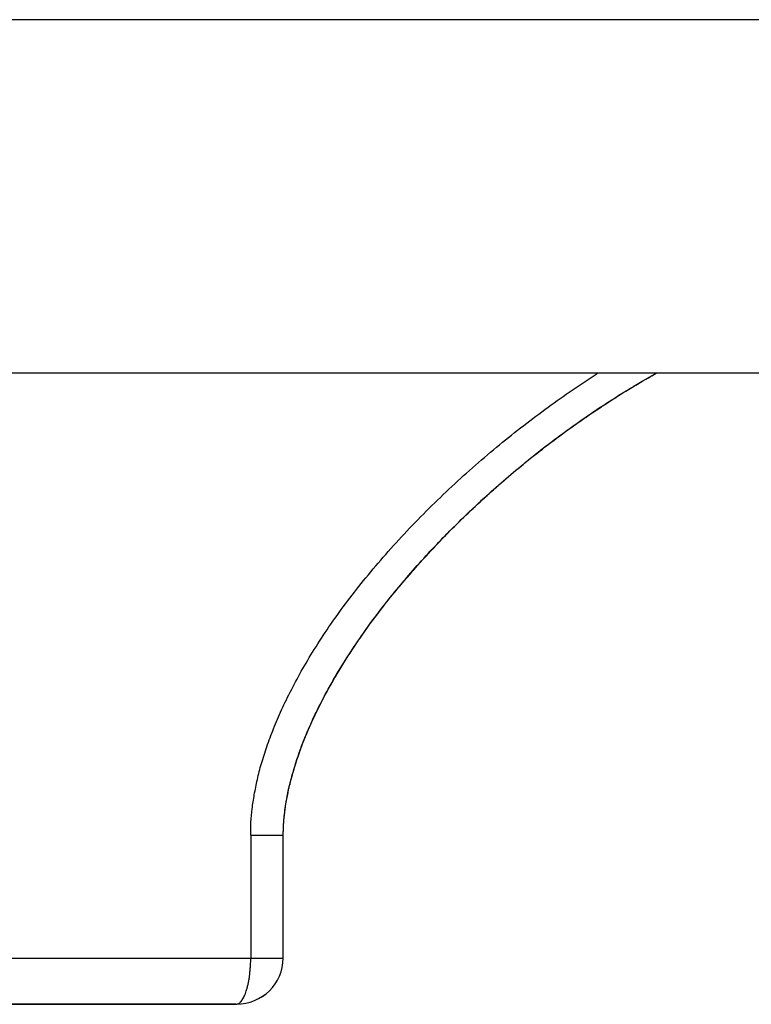
# Model space of a CAD drawing. Units: inches. Extents: x 119463 to 120663, y 86065 to 86964.
# Drawn here: x 119740 to 119763, y 86065 to 86096 of the extents above; entities that cross this region are included whole.
import ezdxf

# ---------------------------------------------------------------- set-up
doc = ezdxf.new("R2010")
doc.units = ezdxf.units.IN
doc.header["$MEASUREMENT"] = 0
doc.layers.add('freecads.com', color=7, linetype='Continuous')

msp = doc.modelspace()

# ---------------------------------------------------------------- linework, layer by layer
at = {"layer": 'freecads.com'}
for points in [[(119862.872, 86096.223), (119862.872, 86096.223), (119463.002, 86096.223), (119463.002, 86096.223)], [(119862.872, 86084.988), (119862.872, 86084.988), (119463.002, 86084.988), (119463.002, 86084.988)], [(119748.021, 86070.32), (119748.021, 86070.501), (119748.03, 86070.68), (119748.045, 86070.854)], [(119746.984, 86070.314), (119746.984, 86070.448), (119746.984, 86070.584), (119746.99, 86070.718)], [(119748.021, 86070.32), (119748.021, 86070.32), (119748.036, 86070.786), (119748.036, 86070.786)], [(119746.984, 86070.314), (119746.984, 86070.314), (119748.019, 86070.314), (119748.019, 86070.314)], [(119746.984, 86070.314), (119746.984, 86070.314), (119746.984, 86066.409), (119746.984, 86066.409)], [(119748.021, 86066.409), (119748.021, 86066.409), (119748.021, 86070.32), (119748.021, 86070.32)], [(119748.021, 86070.314), (119748.021, 86070.314), (119748.021, 86070.32), (119748.021, 86070.32)], [(119738.661, 86066.405), (119738.661, 86066.405), (119748.019, 86066.405), (119748.019, 86066.405)], [(119746.523, 86064.941), (119747.351, 86064.941), (119748.019, 86065.591), (119748.019, 86066.409)], [(119746.523, 86064.941), (119747.351, 86064.941), (119748.019, 86065.591), (119748.019, 86066.4)], [(119726.53, 86064.936), (119726.53, 86064.936), (119746.525, 86064.936), (119746.525, 86064.936)], [(119746.523, 86064.941), (119746.523, 86064.941), (119739.122, 86064.941), (119739.122, 86064.941)], [(119746.523, 86064.941), (119746.538, 86064.941), (119746.553, 86064.941), (119746.562, 86064.947)]]:
    msp.add_open_spline(points, degree=3, dxfattribs=at)
for points, knots in [([(119757.207, 86084.45), (119757.207, 86084.45), (119757.461, 86084.622), (119757.713, 86084.796), (119757.974, 86084.96)], [0.88461538, 0.88461538, 0.88461538, 0.88461538, 0.88461539, 0.92307692, 0.92307692, 0.92307692, 0.92307692]), ([(119757.974, 86084.96), (119757.974, 86084.96), (119757.989, 86084.969), (119758.005, 86084.975), (119758.013, 86084.99)], [0.92307692, 0.92307692, 0.92307692, 0.92307692, 0.92307693, 1, 1, 1, 1]), ([(119758.998, 86084.473), (119758.998, 86084.473), (119759.29, 86084.652), (119759.581, 86084.824), (119759.879, 86084.99)], [0.8888889, 0.8888889, 0.8888889, 0.8888889, 0.8888889, 1, 1, 1, 1]), ([(119759.711, 86084.892), (119759.711, 86084.892), (119759.711, 86084.892), (119759.879, 86084.99), (119759.879, 86084.99)], [0.93548387, 0.93548387, 0.93548387, 0.93548387, 0.93548388, 1, 1, 1, 1]), ([(119759.205, 86084.601), (119759.205, 86084.601), (119759.205, 86084.601), (119759.711, 86084.892), (119759.711, 86084.892)], [0.90322581, 0.90322581, 0.90322581, 0.90322581, 0.90322582, 0.93548387, 0.93548387, 0.93548387, 0.93548387]), ([(119756.439, 86083.91), (119756.439, 86083.91), (119756.694, 86084.099), (119756.946, 86084.278), (119757.207, 86084.45)], [0.84615385, 0.84615385, 0.84615385, 0.84615385, 0.84615386, 0.88461538, 0.88461538, 0.88461538, 0.88461538]), ([(119757.609, 86083.573), (119757.609, 86083.573), (119758.061, 86083.887), (119758.529, 86084.189), (119758.998, 86084.473)], [0.83333333, 0.83333333, 0.83333333, 0.83333333, 0.83333334, 0.88888889, 0.88888889, 0.88888889, 0.88888889]), ([(119758.683, 86084.284), (119758.683, 86084.284), (119758.683, 86084.284), (119759.205, 86084.601), (119759.205, 86084.601)], [0.87096774, 0.87096774, 0.87096774, 0.87096774, 0.87096775, 0.90322581, 0.90322581, 0.90322581, 0.90322581]), ([(119758.161, 86083.94), (119758.161, 86083.94), (119758.161, 86083.94), (119758.683, 86084.284), (119758.683, 86084.284)], [0.83870968, 0.83870968, 0.83870968, 0.83870968, 0.83870969, 0.87096774, 0.87096774, 0.87096774, 0.87096774]), ([(119755.665, 86083.326), (119755.665, 86083.326), (119755.926, 86083.528), (119756.181, 86083.717), (119756.439, 86083.91)], [0.80769231, 0.80769231, 0.80769231, 0.80769231, 0.80769232, 0.84615385, 0.84615385, 0.84615385, 0.84615385]), ([(119757.624, 86083.581), (119757.624, 86083.581), (119757.624, 86083.581), (119758.161, 86083.94), (119758.161, 86083.94)], [0.80645161, 0.80645161, 0.80645161, 0.80645161, 0.80645162, 0.83870968, 0.83870968, 0.83870968, 0.83870968]), ([(119756.283, 86082.606), (119756.283, 86082.606), (119756.711, 86082.935), (119757.157, 86083.258), (119757.609, 86083.573)], [0.77777778, 0.77777778, 0.77777778, 0.77777778, 0.77777779, 0.83333333, 0.83333333, 0.83333333, 0.83333333]), ([(119757.081, 86083.199), (119757.081, 86083.199), (119757.081, 86083.199), (119757.624, 86083.581), (119757.624, 86083.581)], [0.77419355, 0.77419355, 0.77419355, 0.77419355, 0.77419356, 0.80645161, 0.80645161, 0.80645161, 0.80645161]), ([(119754.898, 86082.718), (119754.898, 86082.718), (119755.152, 86082.922), (119755.404, 86083.131), (119755.665, 86083.326)], [0.76923077, 0.76923077, 0.76923077, 0.76923077, 0.76923078, 0.80769231, 0.80769231, 0.80769231, 0.80769231]), ([(119756.535, 86082.793), (119756.535, 86082.793), (119756.535, 86082.793), (119757.081, 86083.199), (119757.081, 86083.199)], [0.74193548, 0.74193548, 0.74193548, 0.74193548, 0.74193549, 0.77419355, 0.77419355, 0.77419355, 0.77419355]), ([(119755.983, 86082.366), (119755.983, 86082.366), (119755.983, 86082.366), (119756.535, 86082.793), (119756.535, 86082.793)], [0.70967742, 0.70967742, 0.70967742, 0.70967742, 0.70967743, 0.74193548, 0.74193548, 0.74193548, 0.74193548]), ([(119754.132, 86082.068), (119754.132, 86082.068), (119754.385, 86082.291), (119754.637, 86082.502), (119754.898, 86082.718)], [0.73076923, 0.73076923, 0.73076923, 0.73076923, 0.73076924, 0.76923077, 0.76923077, 0.76923077, 0.76923077]), ([(119755.024, 86081.571), (119755.024, 86081.571), (119755.43, 86081.924), (119755.852, 86082.268), (119756.283, 86082.606)], [0.72222222, 0.72222222, 0.72222222, 0.72222222, 0.72222223, 0.77777778, 0.77777778, 0.77777778, 0.77777778]), ([(119755.43, 86081.917), (119755.43, 86081.917), (119755.43, 86081.917), (119755.983, 86082.366), (119755.983, 86082.366)], [0.67741935, 0.67741935, 0.67741935, 0.67741935, 0.67741936, 0.70967742, 0.70967742, 0.70967742, 0.70967742]), ([(119753.38, 86081.393), (119753.38, 86081.393), (119753.632, 86081.624), (119753.878, 86081.849), (119754.132, 86082.068)], [0.69230769, 0.69230769, 0.69230769, 0.69230769, 0.6923077, 0.73076923, 0.73076923, 0.73076923, 0.73076923]), ([(119754.878, 86081.444), (119754.878, 86081.444), (119754.878, 86081.444), (119755.43, 86081.917), (119755.43, 86081.917)], [0.64516129, 0.64516129, 0.64516129, 0.64516129, 0.6451613, 0.67741935, 0.67741935, 0.67741935, 0.67741935]), ([(119753.828, 86080.477), (119753.828, 86080.477), (119754.211, 86080.853), (119754.617, 86081.22), (119755.024, 86081.571)], [0.66666667, 0.66666667, 0.66666667, 0.66666667, 0.66666668, 0.72222222, 0.72222222, 0.72222222, 0.72222222]), ([(119752.652, 86080.696), (119752.652, 86080.696), (119752.898, 86080.927), (119753.135, 86081.161), (119753.38, 86081.393)], [0.65384615, 0.65384615, 0.65384615, 0.65384615, 0.65384616, 0.69230769, 0.69230769, 0.69230769, 0.69230769]), ([(119754.326, 86080.951), (119754.326, 86080.951), (119754.326, 86080.951), (119754.878, 86081.444), (119754.878, 86081.444)], [0.61290323, 0.61290323, 0.61290323, 0.61290323, 0.61290324, 0.64516129, 0.64516129, 0.64516129, 0.64516129]), ([(119753.782, 86080.441), (119753.782, 86080.441), (119753.782, 86080.441), (119754.326, 86080.951), (119754.326, 86080.951)], [0.58064516, 0.58064516, 0.58064516, 0.58064516, 0.58064517, 0.61290323, 0.61290323, 0.61290323, 0.61290323]), ([(119751.945, 86079.969), (119751.945, 86079.969), (119752.184, 86080.215), (119752.413, 86080.456), (119752.652, 86080.696)], [0.61538462, 0.61538462, 0.61538462, 0.61538462, 0.61538463, 0.65384615, 0.65384615, 0.65384615, 0.65384615]), ([(119752.693, 86079.332), (119752.693, 86079.332), (119753.054, 86079.72), (119753.437, 86080.103), (119753.828, 86080.477)], [0.61111111, 0.61111111, 0.61111111, 0.61111111, 0.61111112, 0.66666667, 0.66666667, 0.66666667, 0.66666667]), ([(119753.245, 86079.907), (119753.245, 86079.907), (119753.245, 86079.907), (119753.782, 86080.441), (119753.782, 86080.441)], [0.5483871, 0.5483871, 0.5483871, 0.5483871, 0.54838711, 0.58064516, 0.58064516, 0.58064516, 0.58064516]), ([(119751.278, 86079.234), (119751.278, 86079.234), (119751.493, 86079.48), (119751.724, 86079.729), (119751.945, 86079.969)], [0.57692308, 0.57692308, 0.57692308, 0.57692308, 0.57692309, 0.61538462, 0.61538462, 0.61538462, 0.61538462]), ([(119752.724, 86079.361), (119752.724, 86079.361), (119752.724, 86079.361), (119753.245, 86079.907), (119753.245, 86079.907)], [0.51612903, 0.51612903, 0.51612903, 0.51612903, 0.51612904, 0.5483871, 0.5483871, 0.5483871, 0.5483871]), ([(119751.626, 86078.11), (119751.626, 86078.11), (119751.965, 86078.522), (119752.324, 86078.934), (119752.693, 86079.332)], [0.55555556, 0.55555556, 0.55555556, 0.55555556, 0.55555557, 0.61111111, 0.61111111, 0.61111111, 0.61111111]), ([(119752.211, 86078.792), (119752.211, 86078.792), (119752.211, 86078.792), (119752.724, 86079.361), (119752.724, 86079.361)], [0.48387097, 0.48387097, 0.48387097, 0.48387097, 0.48387098, 0.51612903, 0.51612903, 0.51612903, 0.51612903]), ([(119750.65, 86078.492), (119750.65, 86078.492), (119750.856, 86078.739), (119751.063, 86078.994), (119751.278, 86079.234)], [0.53846154, 0.53846154, 0.53846154, 0.53846154, 0.53846155, 0.57692308, 0.57692308, 0.57692308, 0.57692308]), ([(119751.711, 86078.214), (119751.711, 86078.214), (119751.711, 86078.214), (119752.211, 86078.792), (119752.211, 86078.792)], [0.4516129, 0.4516129, 0.4516129, 0.4516129, 0.45161291, 0.48387097, 0.48387097, 0.48387097, 0.48387097]), ([(119750.067, 86077.751), (119750.067, 86077.751), (119750.252, 86077.997), (119750.45, 86078.244), (119750.65, 86078.492)], [0.5, 0.5, 0.5, 0.5, 0.50000001, 0.53846154, 0.53846154, 0.53846154, 0.53846154]), ([(119750.63, 86076.82), (119750.63, 86076.82), (119750.943, 86077.262), (119751.282, 86077.689), (119751.626, 86078.11)], [0.5, 0.5, 0.5, 0.5, 0.50000001, 0.55555556, 0.55555556, 0.55555556, 0.55555556]), ([(119751.243, 86077.636), (119751.243, 86077.636), (119751.243, 86077.636), (119751.711, 86078.214), (119751.711, 86078.214)], [0.41935484, 0.41935484, 0.41935484, 0.41935484, 0.41935485, 0.4516129, 0.4516129, 0.4516129, 0.4516129]), ([(119749.536, 86077.016), (119749.536, 86077.016), (119749.706, 86077.262), (119749.882, 86077.511), (119750.067, 86077.751)], [0.46153846, 0.46153846, 0.46153846, 0.46153846, 0.46153847, 0.5, 0.5, 0.5, 0.5]), ([(119750.806, 86077.06), (119750.806, 86077.06), (119750.806, 86077.06), (119751.243, 86077.636), (119751.243, 86077.636)], [0.38709677, 0.38709677, 0.38709677, 0.38709677, 0.38709678, 0.41935484, 0.41935484, 0.41935484, 0.41935484]), ([(119749.062, 86076.295), (119749.062, 86076.295), (119749.215, 86076.544), (119749.369, 86076.775), (119749.536, 86077.016)], [0.42307692, 0.42307692, 0.42307692, 0.42307692, 0.42307693, 0.46153846, 0.46153846, 0.46153846, 0.46153846]), ([(119749.726, 86075.433), (119749.726, 86075.433), (119750.008, 86075.904), (119750.315, 86076.363), (119750.63, 86076.82)], [0.44444444, 0.44444444, 0.44444444, 0.44444444, 0.44444445, 0.5, 0.5, 0.5, 0.5]), ([(119750.4, 86076.482), (119750.4, 86076.482), (119750.4, 86076.482), (119750.806, 86077.06), (119750.806, 86077.06)], [0.35483871, 0.35483871, 0.35483871, 0.35483871, 0.35483872, 0.38709677, 0.38709677, 0.38709677, 0.38709677]), ([(119750.023, 86075.919), (119750.023, 86075.919), (119750.023, 86075.919), (119750.4, 86076.482), (119750.4, 86076.482)], [0.32258065, 0.32258065, 0.32258065, 0.32258065, 0.32258066, 0.35483871, 0.35483871, 0.35483871, 0.35483871]), ([(119748.641, 86075.607), (119748.641, 86075.607), (119748.778, 86075.838), (119748.917, 86076.07), (119749.062, 86076.295)], [0.38461538, 0.38461538, 0.38461538, 0.38461538, 0.38461539, 0.42307692, 0.42307692, 0.42307692, 0.42307692]), ([(119749.678, 86075.343), (119749.678, 86075.343), (119749.678, 86075.343), (119750.023, 86075.919), (119750.023, 86075.919)], [0.29032258, 0.29032258, 0.29032258, 0.29032258, 0.29032259, 0.32258065, 0.32258065, 0.32258065, 0.32258065]), ([(119748.28, 86074.931), (119748.28, 86074.931), (119748.395, 86075.156), (119748.517, 86075.382), (119748.641, 86075.607)], [0.34615385, 0.34615385, 0.34615385, 0.34615385, 0.34615386, 0.38461538, 0.38461538, 0.38461538, 0.38461538]), ([(119749.319, 86074.706), (119749.319, 86074.706), (119749.449, 86074.952), (119749.586, 86075.193), (119749.726, 86075.433)], [0.38888889, 0.38888889, 0.38888889, 0.38888889, 0.3888889, 0.44444444, 0.44444444, 0.44444444, 0.44444444]), ([(119749.349, 86074.765), (119749.349, 86074.765), (119749.349, 86074.765), (119749.678, 86075.343), (119749.678, 86075.343)], [0.25806452, 0.25806452, 0.25806452, 0.25806452, 0.25806453, 0.29032258, 0.29032258, 0.29032258, 0.29032258]), ([(119747.964, 86074.294), (119747.964, 86074.294), (119748.064, 86074.513), (119748.173, 86074.721), (119748.28, 86074.931)], [0.30769231, 0.30769231, 0.30769231, 0.30769231, 0.30769232, 0.34615385, 0.34615385, 0.34615385, 0.34615385]), ([(119748.943, 86073.941), (119748.943, 86073.941), (119749.058, 86074.205), (119749.189, 86074.451), (119749.319, 86074.706)], [0.33333333, 0.33333333, 0.33333333, 0.33333333, 0.33333334, 0.38888889, 0.38888889, 0.38888889, 0.38888889]), ([(119749.049, 86074.181), (119749.049, 86074.181), (119749.049, 86074.181), (119749.349, 86074.765), (119749.349, 86074.765)], [0.22580645, 0.22580645, 0.22580645, 0.22580645, 0.22580646, 0.25806452, 0.25806452, 0.25806452, 0.25806452]), ([(119747.712, 86073.695), (119747.712, 86073.695), (119747.788, 86073.896), (119747.873, 86074.098), (119747.964, 86074.294)], [0.26923077, 0.26923077, 0.26923077, 0.26923077, 0.26923078, 0.30769231, 0.30769231, 0.30769231, 0.30769231]), ([(119748.782, 86073.588), (119748.782, 86073.588), (119748.782, 86073.588), (119749.049, 86074.181), (119749.049, 86074.181)], [0.19354839, 0.19354839, 0.19354839, 0.19354839, 0.1935484, 0.22580645, 0.22580645, 0.22580645, 0.22580645]), ([(119747.497, 86073.117), (119747.497, 86073.117), (119747.558, 86073.312), (119747.636, 86073.508), (119747.712, 86073.695)], [0.23076923, 0.23076923, 0.23076923, 0.23076923, 0.23076924, 0.26923077, 0.26923077, 0.26923077, 0.26923077]), ([(119748.604, 86073.14), (119748.604, 86073.14), (119748.704, 86073.41), (119748.819, 86073.68), (119748.943, 86073.941)], [0.27777778, 0.27777778, 0.27777778, 0.27777778, 0.27777779, 0.33333333, 0.33333333, 0.33333333, 0.33333333]), ([(119748.551, 86072.998), (119748.551, 86072.998), (119748.551, 86072.998), (119748.782, 86073.588), (119748.782, 86073.588)], [0.16129032, 0.16129032, 0.16129032, 0.16129032, 0.16129033, 0.19354839, 0.19354839, 0.19354839, 0.19354839]), ([(119747.327, 86072.585), (119747.327, 86072.585), (119747.382, 86072.766), (119747.436, 86072.945), (119747.497, 86073.117)], [0.19230769, 0.19230769, 0.19230769, 0.19230769, 0.1923077, 0.23076923, 0.23076923, 0.23076923, 0.23076923]), ([(119748.321, 86072.284), (119748.321, 86072.284), (119748.406, 86072.568), (119748.497, 86072.855), (119748.604, 86073.14)], [0.22222222, 0.22222222, 0.22222222, 0.22222222, 0.22222223, 0.27777778, 0.27777778, 0.27777778, 0.27777778]), ([(119748.36, 86072.405), (119748.36, 86072.405), (119748.36, 86072.405), (119748.551, 86072.998), (119748.551, 86072.998)], [0.12903226, 0.12903226, 0.12903226, 0.12903226, 0.12903227, 0.16129032, 0.16129032, 0.16129032, 0.16129032]), ([(119747.197, 86072.076), (119747.197, 86072.076), (119747.236, 86072.248), (119747.275, 86072.413), (119747.327, 86072.585)], [0.15384615, 0.15384615, 0.15384615, 0.15384615, 0.15384616, 0.19230769, 0.19230769, 0.19230769, 0.19230769]), ([(119748.206, 86071.835), (119748.206, 86071.835), (119748.206, 86071.835), (119748.36, 86072.405), (119748.36, 86072.405)], [0.09677419, 0.09677419, 0.09677419, 0.09677419, 0.0967742, 0.12903226, 0.12903226, 0.12903226, 0.12903226]), ([(119748.206, 86071.827), (119748.206, 86071.827), (119748.245, 86071.984), (119748.282, 86072.135), (119748.321, 86072.284)], [0.16666667, 0.16666667, 0.16666667, 0.16666667, 0.16666668, 0.22222222, 0.22222222, 0.22222222, 0.22222222]), ([(119747.099, 86071.595), (119747.099, 86071.595), (119747.13, 86071.753), (119747.16, 86071.918), (119747.197, 86072.076)], [0.11538462, 0.11538462, 0.11538462, 0.11538462, 0.11538463, 0.15384615, 0.15384615, 0.15384615, 0.15384615]), ([(119748.099, 86071.287), (119748.099, 86071.287), (119748.099, 86071.287), (119748.206, 86071.835), (119748.206, 86071.835)], [0.06451613, 0.06451613, 0.06451613, 0.06451613, 0.06451614, 0.09677419, 0.09677419, 0.09677419, 0.09677419]), ([(119748.114, 86071.355), (119748.114, 86071.355), (119748.136, 86071.521), (119748.167, 86071.678), (119748.206, 86071.827)], [0.11111111, 0.11111111, 0.11111111, 0.11111111, 0.11111112, 0.16666667, 0.16666667, 0.16666667, 0.16666667]), ([(119747.03, 86071.147), (119747.03, 86071.147), (119747.051, 86071.296), (119747.075, 86071.447), (119747.099, 86071.595)], [0.07692308, 0.07692308, 0.07692308, 0.07692308, 0.07692309, 0.11538462, 0.11538462, 0.11538462, 0.11538462]), ([(119748.036, 86070.786), (119748.036, 86070.786), (119748.036, 86070.786), (119748.099, 86071.287), (119748.099, 86071.287)], [0.03225806, 0.03225806, 0.03225806, 0.03225806, 0.03225807, 0.06451613, 0.06451613, 0.06451613, 0.06451613]), ([(119748.045, 86070.854), (119748.045, 86070.854), (119748.06, 86071.026), (119748.084, 86071.189), (119748.114, 86071.355)], [0.05555556, 0.05555556, 0.05555556, 0.05555556, 0.05555557, 0.11111111, 0.11111111, 0.11111111, 0.11111111]), ([(119746.99, 86070.718), (119746.99, 86070.718), (119747.006, 86070.86), (119747.014, 86071.005), (119747.03, 86071.147)], [0.03846154, 0.03846154, 0.03846154, 0.03846154, 0.03846155, 0.07692308, 0.07692308, 0.07692308, 0.07692308]), ([(119746.975, 86066.154), (119746.975, 86066.154), (119746.975, 86066.192), (119746.984, 86066.237), (119746.984, 86066.281)], [0.84210526, 0.84210526, 0.84210526, 0.84210526, 0.84210527, 0.89473684, 0.89473684, 0.89473684, 0.89473684]), ([(119746.984, 86066.281), (119746.984, 86066.281), (119746.984, 86066.32), (119746.984, 86066.364), (119746.984, 86066.409)], [0.8947368, 0.8947368, 0.8947368, 0.8947368, 0.8947369, 1, 1, 1, 1]), ([(119746.945, 86065.786), (119746.945, 86065.786), (119746.945, 86065.824), (119746.953, 86065.869), (119746.96, 86065.907)], [0.68421053, 0.68421053, 0.68421053, 0.68421053, 0.68421054, 0.73684211, 0.73684211, 0.73684211, 0.73684211]), ([(119746.96, 86065.907), (119746.96, 86065.907), (119746.96, 86065.943), (119746.96, 86065.988), (119746.969, 86066.026)], [0.73684211, 0.73684211, 0.73684211, 0.73684211, 0.73684212, 0.78947368, 0.78947368, 0.78947368, 0.78947368]), ([(119746.969, 86066.026), (119746.969, 86066.026), (119746.969, 86066.065), (119746.975, 86066.109), (119746.975, 86066.154)], [0.78947368, 0.78947368, 0.78947368, 0.78947368, 0.78947369, 0.84210526, 0.84210526, 0.84210526, 0.84210526]), ([(119746.875, 86065.463), (119746.875, 86065.463), (119746.884, 86065.502), (119746.89, 86065.531), (119746.899, 86065.57)], [0.52631579, 0.52631579, 0.52631579, 0.52631579, 0.5263158, 0.57894737, 0.57894737, 0.57894737, 0.57894737]), ([(119746.899, 86065.57), (119746.899, 86065.57), (119746.906, 86065.599), (119746.914, 86065.638), (119746.921, 86065.674)], [0.57894737, 0.57894737, 0.57894737, 0.57894737, 0.57894738, 0.63157895, 0.63157895, 0.63157895, 0.63157895]), ([(119746.921, 86065.674), (119746.921, 86065.674), (119746.93, 86065.712), (119746.938, 86065.75), (119746.945, 86065.786)], [0.63157895, 0.63157895, 0.63157895, 0.63157895, 0.63157896, 0.68421053, 0.68421053, 0.68421053, 0.68421053]), ([(119746.784, 86065.202), (119746.784, 86065.202), (119746.799, 86065.232), (119746.808, 86065.255), (119746.823, 86065.285)], [0.36842105, 0.36842105, 0.36842105, 0.36842105, 0.36842106, 0.42105263, 0.42105263, 0.42105263, 0.42105263]), ([(119746.823, 86065.285), (119746.823, 86065.285), (119746.83, 86065.315), (119746.838, 86065.338), (119746.845, 86065.368)], [0.42105263, 0.42105263, 0.42105263, 0.42105263, 0.42105264, 0.47368421, 0.47368421, 0.47368421, 0.47368421]), ([(119746.845, 86065.368), (119746.845, 86065.368), (119746.86, 86065.404), (119746.869, 86065.434), (119746.875, 86065.463)], [0.47368421, 0.47368421, 0.47368421, 0.47368421, 0.47368422, 0.52631579, 0.52631579, 0.52631579, 0.52631579]), ([(119746.562, 86064.947), (119746.562, 86064.947), (119746.577, 86064.947), (119746.593, 86064.955), (119746.608, 86064.962)], [0.05263158, 0.05263158, 0.05263158, 0.05263158, 0.05263159, 0.10526316, 0.10526316, 0.10526316, 0.10526316]), ([(119746.608, 86064.962), (119746.608, 86064.962), (119746.614, 86064.97), (119746.63, 86064.985), (119746.645, 86064.992)], [0.10526316, 0.10526316, 0.10526316, 0.10526316, 0.10526317, 0.15789474, 0.15789474, 0.15789474, 0.15789474]), ([(119746.645, 86064.992), (119746.645, 86064.992), (119746.653, 86065.006), (119746.669, 86065.015), (119746.684, 86065.03)], [0.15789474, 0.15789474, 0.15789474, 0.15789474, 0.15789475, 0.21052632, 0.21052632, 0.21052632, 0.21052632]), ([(119746.684, 86065.03), (119746.684, 86065.03), (119746.693, 86065.045), (119746.708, 86065.06), (119746.714, 86065.074)], [0.21052632, 0.21052632, 0.21052632, 0.21052632, 0.21052633, 0.26315789, 0.26315789, 0.26315789, 0.26315789]), ([(119746.714, 86065.074), (119746.714, 86065.074), (119746.73, 86065.098), (119746.745, 86065.119), (119746.753, 86065.142)], [0.26315789, 0.26315789, 0.26315789, 0.26315789, 0.2631579, 0.31578947, 0.31578947, 0.31578947, 0.31578947]), ([(119746.753, 86065.142), (119746.753, 86065.142), (119746.769, 86065.157), (119746.775, 86065.179), (119746.784, 86065.202)], [0.31578947, 0.31578947, 0.31578947, 0.31578947, 0.31578948, 0.36842105, 0.36842105, 0.36842105, 0.36842105])]:
    msp.add_open_spline(points, degree=3, knots=knots, dxfattribs=at)

doc.saveas('drawing.dxf')
